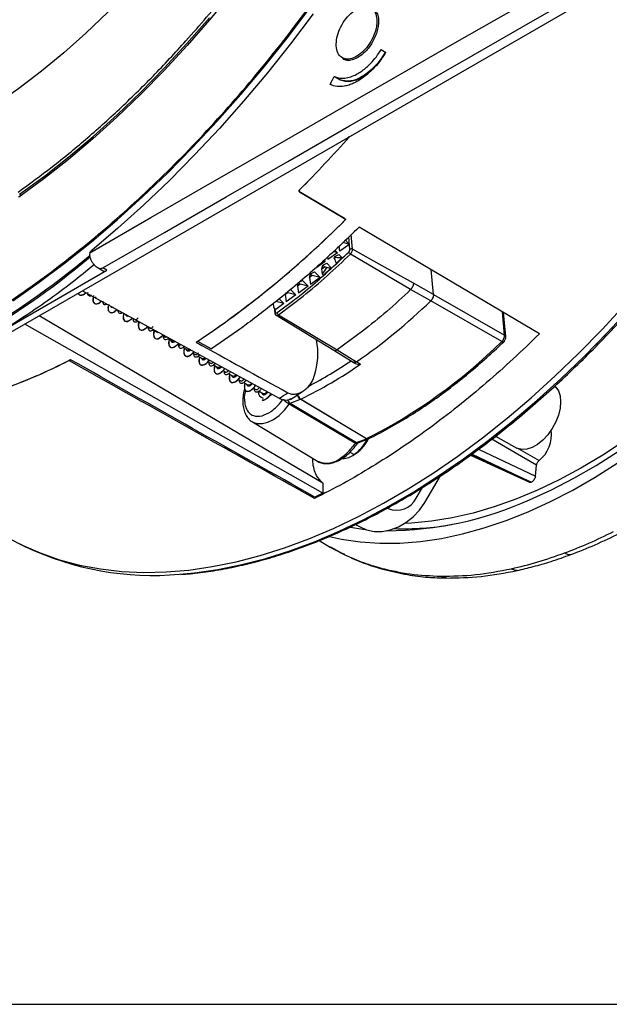
# Model space of a CAD drawing. Units: millimetres. Extents: x 69 to 1126, y 56 to 792.
# Drawn here: x 884 to 961, y 56 to 184 of the extents above; entities that cross this region are included whole.
import ezdxf

# ---------------------------------------------------------------- set-up
doc = ezdxf.new("R2010")
doc.units = ezdxf.units.MM
doc.layers.add('细实线层', color=7, linetype='Continuous')

msp = doc.modelspace()

# ---------------------------------------------------------------- linework, layer by layer
at = {"color": 7, "linetype": 'Continuous', "lineweight": 25}
for p, q in [((796.8, 93.77), (960.43, 188.23)), ((926.06, 179.25), (926.64, 178.91)), ((931.71, 179.88), (931.71, 179.95)), ((925.01, 176.8), (925.61, 176.45)), ((924.48, 175.8), (924.48, 175.73)), ((924.71, 175.66), (924.48, 175.8)), ((883.9, 161.4), (884.12, 161.26)), ((926.37, 158.24), (920.49, 161.72)), ((926.46, 158.11), (926.42, 158.21)), ((951.84, 143.18), (928.27, 157.12)), ((927.04, 154.2), (926.9, 155.82)), ((927.39, 154.22), (927.23, 156.13)), ((925.76, 153.98), (925.65, 154.63)), ((926.9, 154.8), (925.76, 153.98)), ((926.78, 154.93), (926.14, 155.1)), ((926.47, 155.41), (926.89, 154.98)), ((926.89, 154.98), (926.78, 154.93)), ((926.9, 154.8), (926.78, 154.93)), ((926.89, 154.98), (926.9, 154.8)), ((924.12, 153.19), (924.18, 152.86)), ((925.42, 153.74), (924.18, 152.86)), ((925.42, 153.74), (924.87, 153.9)), ((925.02, 153.01), (925.1, 153.27)), ((925.09, 154.1), (925.42, 153.74)), ((925.1, 153.27), (925.63, 153.53)), ((925.19, 153.17), (925.1, 153.27)), ((925.63, 153.53), (926.03, 153.1)), ((935, 148.94), (927.13, 153.59)), ((894.04, 151.85), (894.8, 151.41)), ((923.83, 152.61), (922.59, 151.73)), ((923.37, 151.67), (923.51, 152.14)), ((923.37, 151.67), (923.72, 151.92)), ((923.51, 152.14), (924.04, 152.39)), ((923.72, 151.92), (923.51, 152.14)), ((923.83, 152.61), (923.59, 152.68)), ((923.68, 152.77), (923.83, 152.61)), ((924.02, 151.84), (923.72, 151.92)), ((924.04, 152.39), (924.62, 151.78)), ((880.94, 143.17), (895.3, 151.46)), ((895.3, 151.46), (894.75, 151.78)), ((921.78, 150.54), (921.92, 151.01)), ((922.13, 150.79), (921.78, 150.54)), ((921.92, 151.01), (922.45, 151.26)), ((922.13, 150.79), (921.92, 151.01)), ((923.18, 150.5), (922.13, 150.79)), ((922.45, 151.26), (923.18, 150.5)), ((923.49, 150.94), (923.37, 151.67)), ((937.98, 148.3), (937.69, 151.55)), ((937.98, 148.3), (937.69, 151.55)), ((920.19, 149.41), (920.33, 149.87)), ((920.54, 149.66), (920.19, 149.41)), ((920.19, 149.41), (920.34, 148.48)), ((920.33, 149.87), (920.86, 150.13)), ((920.54, 149.66), (920.33, 149.87)), ((921.59, 149.37), (920.34, 148.48)), ((921.59, 149.37), (920.54, 149.66)), ((920.86, 150.13), (921.59, 149.37)), ((921.78, 150.54), (921.93, 149.61)), ((923.18, 150.5), (921.93, 149.61)), ((937.98, 148.3), (935.36, 149.79)), ((892.11, 148.79), (917.32, 135.01)), ((917.73, 145.64), (920.96, 148.09)), ((918.95, 148.53), (918.6, 148.28)), ((918.6, 148.28), (918.75, 147.35)), ((920, 148.24), (918.75, 147.35)), ((918.95, 148.53), (918.87, 148.61)), ((920, 148.24), (918.95, 148.53)), ((919.27, 149), (920, 148.24)), ((937.62, 147.45), (935, 148.94)), ((937.98, 148.3), (947.28, 143)), ((917.01, 147.15), (917.09, 146.63)), ((918.41, 147.11), (917.36, 147.4)), ((918.41, 147.11), (917.36, 146.36)), ((917.82, 147.72), (918.41, 147.11)), ((946.92, 142.15), (937.62, 147.45)), ((923.52, 123.63), (886.47, 145.53)), ((917.09, 146.63), (917.36, 146.36)), ((917.18, 146.55), (917.23, 145.9)), ((917.27, 146.46), (917.3, 146.02)), ((917.37, 145.62), (924.98, 141.01)), ((917.73, 145.64), (925.41, 141.08)), ((947.28, 143), (947.01, 146.04)), ((947.43, 142.8), (947.15, 145.95)), ((923.54, 122.35), (884.56, 144.43)), ((900.61, 144.07), (900.93, 143.89)), ((901.32, 143.66), (901.9, 143.32)), ((902.59, 142.93), (902.91, 142.74)), ((928.7, 143.49), (925.41, 141.08)), ((903.3, 142.52), (903.88, 142.18)), ((904.57, 141.79), (904.88, 141.6)), ((907.36, 142.09), (908.96, 141.21)), ((905.28, 141.38), (905.86, 141.04)), ((906.55, 140.64), (906.87, 140.46)), ((924.98, 141.01), (927.5, 139.45)), ((925.41, 141.08), (927.93, 139.51)), ((907.25, 140.24), (907.84, 139.89)), ((908.53, 139.5), (908.85, 139.32)), ((909.23, 139.09), (909.82, 138.75)), ((927.5, 139.45), (927.61, 139.38)), ((910.52, 138.35), (910.82, 138.17)), ((911.22, 137.95), (911.8, 137.61)), ((912.49, 137.21), (912.8, 137.03)), ((913.19, 136.8), (913.78, 136.47)), ((914.47, 136.07), (914.78, 135.89)), ((915.18, 135.66), (915.76, 135.32)), ((916.44, 134.93), (916.45, 134.92)), ((917.32, 135.01), (917.83, 134.73)), ((927.78, 128.84), (919.13, 133.97)), ((919.27, 134.08), (920.62, 134.6)), ((919.27, 134.08), (927.91, 128.95)), ((929.21, 129.45), (920.62, 134.6)), ((920.65, 134.61), (929.24, 129.46)), ((914.32, 131.66), (922.82, 126.51)), ((927.91, 128.95), (929.21, 129.45)), ((928.15, 128.92), (929.45, 129.42)), ((946.09, 129.77), (948.89, 128.22)), ((927.05, 127.69), (927.61, 127.38)), ((927.37, 127.22), (927.73, 127.43)), ((927.61, 127.38), (927.94, 127.56)), ((927.94, 127.56), (927.73, 127.43)), ((943.87, 128.09), (951.31, 124.57)), ((949.03, 128.19), (951.78, 126.6)), ((942.8, 127.29), (950.51, 123.76)), ((942.91, 127.37), (949.21, 124.48)), ((951.31, 124.57), (951.46, 126)), ((923.52, 123.63), (923.54, 122.35)), ((936.84, 121.12), (938.9, 124.6)), ((935.73, 121.68), (936.56, 123.09)), ((922.01, 122.09), (922.43, 121.64)), ((931.96, 120.39), (932.08, 120.33)), ((927.83, 118.25), (927.97, 118.16)), ((927.97, 118.16), (928.32, 117.96)), ((923.03, 116.13), (924.49, 115.29)), ((883.92, 115.7), (884.67, 115.33)), ((924.49, 115.29), (926.03, 114.47)), ((924.52, 115.34), (926.1, 114.43)), ((926.39, 114.3), (926.1, 114.43)), ((926.15, 114.41), (926.38, 114.28))]:
    msp.add_line(p, q, dxfattribs=at)
at = {"color": 7, "linetype": 'Continuous', "lineweight": 25, "flags": 128}
for points in [[(925.3, 230.01), (923.64, 226.17), (921.85, 222.36), (919.94, 218.59), (917.91, 214.87), (915.78, 211.21), (913.54, 207.61), (911.19, 204.1), (908.76, 200.68), (906.24, 197.35), (903.64, 194.13), (900.96, 191.02), (898.22, 188.04), (895.42, 185.18), (892.57, 182.47), (889.67, 179.9), (886.74, 177.48), (883.78, 175.23), (880.8, 173.13), (877.81, 171.21), (874.81, 169.46), (871.81, 167.9), (868.83, 166.52), (866.1, 165.41)], [(893.05, 153.76), (901.05, 158.36), (909.05, 162.96), (917.06, 167.56), (925.07, 172.16), (933.08, 176.76), (941.1, 181.35), (949.12, 185.94), (957.14, 190.53)], [(894.75, 151.78), (902.81, 156.42), (910.87, 161.06), (918.94, 165.7), (927.02, 170.33), (935.1, 174.96), (943.18, 179.59), (951.26, 184.22), (959.35, 188.85)], [(911.6, 187.7), (908.73, 184.21), (905.79, 180.84), (902.79, 177.59), (899.73, 174.46), (896.62, 171.48), (893.46, 168.63), (890.27, 165.94), (887.04, 163.4), (883.79, 161.02)], [(950.52, 121.45), (953.42, 122.78), (956.33, 124.29), (959.24, 125.97), (962.15, 127.82), (965.05, 129.84), (967.93, 132.02), (970.78, 134.36), (973.6, 136.85), (976.37, 139.48), (979.1, 142.24), (981.77, 145.14), (984.37, 148.15), (986.9, 151.28), (989.36, 154.51), (991.73, 157.83), (994.01, 161.24), (996.19, 164.73), (998.27, 168.29), (1000.24, 171.9), (1002.1, 175.57), (1003.84, 179.27), (1005.46, 183.01), (1006.95, 186.76)], [(883, 147.48), (886.45, 149.89), (889.87, 152.46), (893.27, 155.18), (896.64, 158.05), (899.97, 161.06), (903.26, 164.21), (906.5, 167.49), (909.69, 170.9), (912.81, 174.43), (915.87, 178.07), (918.86, 181.82), (921.76, 185.67)], [(883.9, 161.4), (887.13, 163.76), (890.34, 166.29), (893.51, 168.97), (896.65, 171.79), (899.74, 174.76), (902.79, 177.86), (905.77, 181.1), (908.69, 184.45)], [(922.27, 184.98), (919.31, 181.07), (916.28, 177.27), (913.17, 173.57), (910, 169.99), (906.76, 166.54), (903.47, 163.21), (900.13, 160.01), (896.74, 156.96), (893.32, 154.05)], [(931.17, 180.33), (931.47, 180.12), (931.71, 179.95)], [(924.48, 175.8), (924.77, 176.36), (925.01, 176.8)], [(920.49, 161.72), (926.37, 158.24), (926.54, 158.14)], [(935.36, 149.79), (930.9, 152.27), (927.39, 154.22)], [(882.63, 116.37), (884.12, 115.6), (886.57, 114.53), (889.11, 113.64), (891.74, 112.94), (894.45, 112.43), (897.24, 112.11), (900.11, 111.98), (903.04, 112.04), (906.03, 112.29), (909.08, 112.73), (912.18, 113.36), (915.32, 114.17), (918.5, 115.18), (921.7, 116.36), (924.93, 117.73), (928.17, 119.28), (931.43, 121.01), (934.68, 122.9), (937.93, 124.97), (941.18, 127.19), (944.4, 129.58), (947.6, 132.12), (950.77, 134.81), (953.9, 137.65), (956.99, 140.62), (960.03, 143.72), (963.01, 146.95)], [(904.8, 111.73), (906.77, 111.92), (909.82, 112.36), (912.92, 112.99), (916.06, 113.8), (919.23, 114.81), (922.43, 115.99), (925.66, 117.36), (928.9, 118.91), (932.15, 120.63), (935.41, 122.53), (938.66, 124.59), (941.9, 126.82), (945.12, 129.2), (948.32, 131.74), (951.49, 134.43), (954.62, 137.26), (957.7, 140.24), (960.74, 143.34), (963.72, 146.57)], [(947.16, 142.11), (947.14, 142.1), (947.1, 142.09), (947.04, 142.1), (946.98, 142.12), (946.92, 142.15)], [(916.86, 135.24), (916.57, 135), (916.37, 134.88)], [(953.82, 136.32), (953.96, 136.2), (954.31, 135.7), (954.52, 135.06), (954.6, 134.29), (954.52, 133.45), (954.31, 132.55), (953.96, 131.64), (953.49, 130.77), (952.92, 129.97), (952.28, 129.27), (951.59, 128.7), (950.89, 128.3), (950.2, 128.07), (949.56, 128.03), (948.99, 128.18), (948.89, 128.22)], [(914.33, 131.66), (914.38, 131.63), (914.96, 131.43), (915.62, 131.42), (916.33, 131.6), (917.06, 131.96), (917.8, 132.49), (918.5, 133.17), (919.13, 133.97)], [(962.95, 129.18), (960.11, 127.32), (957.25, 125.62), (954.4, 124.08), (951.56, 122.73), (948.73, 121.55), (945.93, 120.55), (943.15, 119.73), (940.42, 119.1), (937.73, 118.66), (935.1, 118.4), (934.18, 118.36)], [(951.46, 126), (948.68, 127.6), (945.6, 129.38)], [(949.21, 124.48), (945.81, 126.09), (942.99, 127.43)], [(924.41, 116.66), (925.95, 116.33), (928.42, 115.97), (930.97, 115.79), (933.59, 115.81), (936.27, 116.02), (939.01, 116.42), (941.79, 117.01), (944.61, 117.79), (947.47, 118.75), (950.36, 119.9), (953.26, 121.23), (956.18, 122.73), (959.1, 124.41), (962.01, 126.25)], [(950.77, 123.76), (949.24, 124.47), (949.23, 124.48), (949.22, 124.48), (949.22, 124.48), (949.21, 124.48), (949.21, 124.48), (949.21, 124.48), (949.21, 124.48), (949.21, 124.48), (949.21, 124.48), (949.21, 124.48), (949.21, 124.48), (949.21, 124.48)], [(928.32, 117.96), (929.23, 117.55), (930.23, 117.34), (931.27, 117.34), (932.34, 117.53), (933.39, 117.92), (934.39, 118.49), (935.32, 119.24), (936.14, 120.12), (936.84, 121.12)], [(927.15, 117.87), (928.75, 117.64), (929.09, 117.6)]]:
    msp.add_lwpolyline(points, dxfattribs=at)
at = {"color": 7, "linetype": 'Continuous', "lineweight": 25}
for centre, radius, start, end in [((923.88, 184.58), 9.11, 301.8303, 329.7978), ((926.78, 179.54), 3.31, 249.2823, 305.0521), ((928.83, 177.03), 0.24, 232.7464, 295.9584), ((811.74, 270.52), 153.65, 315.0529, 318.608), ((811.74, 270.53), 153.65, 315.053, 318.6079), ((836.79, 247.38), 126.56, 303.6741, 315.0589), ((836.37, 247.87), 127.21, 303.9596, 315.1386), ((822.92, 237.27), 109.33, 289.3175, 309.9383), ((823.84, 235.71), 107.72, 289.24, 310.0102), ((927.4, 154.07), 0.554, 203.3724, 240.063), ((927.24, 153.9), 0.356, 63.9834, 123.4948), ((867.25, 214.43), 84.95, 313.0798, 313.7848), ((895.01, 151.83), 0.471, 243.4538, 307.8567), ((869.49, 212), 81.65, 311.4565, 312.4731), ((883.25, 203.88), 78.36, 304.7707, 313.9355), ((883.25, 203.88), 78.36, 304.7707, 313.9355), ((917.37, 145.9), 0.137, 119.5404, 181.4284), ((917.95, 146), 0.415, 188.7044, 238.5913), ((947.16, 142.76), 0.267, 8.6849, 65.3484), ((912.98, 140.63), 9.89, 342.3345, 10.1545), ((897.45, 192.39), 70.5, 296.7979, 314.5547), ((861.31, 195.3), 62.74, 272.5528, 297.7675), ((861.49, 194.58), 62.01, 272.4155, 297.7094), ((894.04, 188.83), 60.39, 296.1448, 304.7387), ((893.3, 190), 60.72, 297.8859, 303.9488), ((915.91, 135.53), 0.81, 174.5764, 255.4503), ((860.95, 223.4), 105.35, 302.6781, 303.4004), ((912.87, 138.36), 6.61, 308.4426, 325.1528), ((920.48, 134.97), 0.395, 291.1262, 295.9705), ((913.79, 137.29), 5.2, 304.6488, 307.8866), ((949.08, 129.97), 4.32, 308.723, 7.9579), ((924.3, 131.91), 5.61, 306.2197, 332.9756), ((928.07, 129.18), 0.275, 235.492, 288.6231), ((925.04, 131.5), 4.88, 306.3537, 335.4441), ((929.06, 129.82), 0.395, 291.1259, 295.9625), ((929.36, 129.68), 0.275, 235.492, 288.6231), ((929.39, 129.68), 0.264, 234.4297, 291.952), ((929.27, 129.88), 0.5, 291.0277, 295.9427), ((924, 129.19), 2.93, 246.1845, 311.4214), ((926.17, 129.22), 2.34, 268.8612, 308.0743), ((931.69, 163.48), 46.05, 270.2666, 294.1334), ((933.2, 122.9), 2.8, 246.3892, 334.3568), ((934, 154.88), 37.2, 268.2443, 279.7959), ((901.3, 150.25), 38.67, 244.531, 275.1829)]:
    msp.add_arc(centre, radius, start, end, dxfattribs=at)
for centre, major_axis, ratio, start_param, end_param in [((912.64, 194.76), (30.44, 54.76), 0.568194, 4.204453, 4.208512), ((943.86, 177.42), (134.45, -8.03), 0.189517, 4.584458, 4.590742), ((975.94, 159.59), (-41.29, 76.87), 0.56225, 1.359538, 1.367389), ((843.86, 223.74), (77.04, -76.06), 0.418857, 0.091582, 0.113979), ((972.87, 161.3), (-41.29, 76.87), 0.562251, 1.406838, 1.408458), ((946.93, 175.71), (134.45, -8.03), 0.189517, 4.552513, 4.557032)]:
    msp.add_ellipse(centre, major_axis=major_axis, ratio=ratio, start_param=start_param, end_param=end_param, dxfattribs=at)
for points, knots in [([(847.31, 162.57), (846.84, 163.09), (845.45, 164.63), (843.55, 167.66), (841.59, 171.58), (840.02, 175.91), (838.82, 180.64), (838.02, 185.7), (837.64, 191), (837.65, 196.55), (838.07, 202.36), (838.9, 208.35), (840.12, 214.42), (841.72, 220.57), (843.72, 226.82), (846.08, 233.06), (848.77, 239.21), (851.78, 245.26), (855.12, 251.24), (858.75, 257.04), (862.6, 262.57), (866.68, 267.84), (870.99, 272.88), (875.51, 277.6), (880.14, 281.94), (884.91, 285.9), (889.8, 289.49), (893.12, 291.5), (894.78, 292.51)], [0, 0, 0, 0, 0.020127, 0.059748, 0.098251, 0.136754, 0.176375, 0.215997, 0.254499, 0.293002, 0.332624, 0.372245, 0.410748, 0.449251, 0.488872, 0.528493, 0.566996, 0.605499, 0.645121, 0.684742, 0.723245, 0.761748, 0.801369, 0.84099, 0.880153, 0.919316, 0.959658, 1, 1, 1, 1]), ([(794.59, 190.35), (794.59, 190.07), (794.59, 189.5), (794.6, 188.66), (794.62, 187.83), (794.64, 186.99), (794.67, 186.17), (794.71, 185.34), (794.75, 184.52), (794.8, 183.71), (794.85, 182.89), (795, 180.97), (795.32, 177.97), (795.93, 173.96), (796.72, 170.05), (797.71, 166.22), (798.9, 162.54), (800.76, 157.77), (803.58, 152.22), (807.76, 146.37), (812.7, 141.4), (818.34, 137.44), (824.6, 134.53), (831.37, 132.74), (838.53, 132.05), (845.96, 132.43), (853.53, 133.83), (861.12, 136.15), (868.63, 139.29), (876.04, 143.19), (883.45, 147.85), (890.95, 153.37), (898.55, 159.82), (906.12, 167.16), (913.55, 175.36), (920.71, 184.31), (927.48, 193.92), (933.73, 204.05), (939.37, 214.53), (944.31, 225.2), (948.49, 235.88), (951.32, 244.69), (953.18, 251.6), (954.36, 256.66), (955.36, 261.63), (956.15, 266.45), (956.76, 271.17), (957.1, 274.82), (957.28, 277.5), (957.37, 279.25), (957.44, 280.97), (957.48, 282.69), (957.48, 283.82), (957.49, 284.39)], [0, 0, 0, 0, 0.002866, 0.005732, 0.008596, 0.01146, 0.014324, 0.017189, 0.020053, 0.022918, 0.025783, 0.02865, 0.043455, 0.058262, 0.073507, 0.088754, 0.104387, 0.120021, 0.151926, 0.184335, 0.217089, 0.250018, 0.282947, 0.315701, 0.34811, 0.380015, 0.411272, 0.441756, 0.47136, 0.5, 0.52864, 0.558244, 0.588728, 0.619985, 0.651891, 0.6843, 0.717053, 0.749982, 0.782911, 0.815665, 0.848074, 0.879979, 0.895612, 0.911246, 0.926492, 0.941739, 0.956544, 0.971351, 0.977082, 0.982811, 0.988539, 0.994268, 1, 1, 1, 1]), ([(883.71, 161.69), (885.19, 162.77), (888.15, 164.92), (892.57, 168.55), (896.97, 172.51), (901.36, 176.81), (906.07, 181.86), (911.01, 187.69), (916.11, 194.4), (920.94, 201.46), (925.15, 208.34), (928.76, 214.9), (931.83, 221.05), (934.62, 227.25), (937.11, 233.47), (939.23, 239.48), (941.01, 245.29), (942.48, 250.85), (943.25, 254.5), (943.63, 256.31)], [0, 0, 0, 0, 0.053066, 0.106079, 0.160356, 0.215694, 0.271097, 0.342408, 0.413724, 0.486128, 0.558536, 0.616483, 0.674361, 0.731925, 0.788931, 0.846007, 0.897575, 0.949077, 1, 1, 1, 1]), ([(930.59, 184.02), (930.56, 184.35), (930.5, 185.01), (930.04, 185.66), (929.36, 185.97), (928.52, 185.89), (927.61, 185.42), (926.73, 184.63), (926, 183.59), (925.48, 182.43), (925.24, 181.28), (925.3, 180.26), (925.66, 179.5), (926.27, 179.07), (927.08, 179.03), (927.97, 179.38), (928.87, 180.09), (929.66, 181.06), (930.25, 182.19), (930.55, 183.22), (930.58, 183.8), (930.59, 184.02)], [0, 0, 0, 0, 0.05369, 0.107379, 0.161069, 0.214759, 0.268448, 0.322137, 0.375825, 0.429512, 0.4832, 0.536888, 0.590578, 0.644267, 0.697957, 0.751647, 0.805336, 0.859024, 0.912711, 0.966399, 1, 1, 1, 1]), ([(930, 185.75), (930, 185.75), (930.2, 185.68), (930.45, 185.36), (930.74, 184.77), (930.83, 184.07), (930.77, 183.32), (930.55, 182.38), (930.03, 181.22), (929.13, 179.99), (928.43, 179.5), (928.09, 179.26)], [0, 0, 0, 0, 0.000041, 0.119949, 0.215598, 0.333552, 0.420583, 0.506632, 0.674955, 0.839412, 1, 1, 1, 1]), ([(925.01, 176.8), (925.26, 176.71), (925.74, 176.53), (926.56, 176.57), (927.34, 176.79), (928.05, 177.13), (928.67, 177.53), (929.24, 177.98), (929.86, 178.58), (930.53, 179.35), (930.96, 180.01), (931.17, 180.33)], [0, 0, 0, 0, 0.1427, 0.273559, 0.392568, 0.499718, 0.585286, 0.669993, 0.753836, 0.877886, 1, 1, 1, 1]), ([(931.71, 179.88), (931.46, 179.5), (930.96, 178.73), (930.07, 177.72), (929.11, 176.85), (928.25, 176.26), (927.53, 175.89), (926.93, 175.66), (926.2, 175.48), (925.34, 175.42), (924.77, 175.62), (924.48, 175.73)], [0, 0, 0, 0, 0.122032, 0.24601, 0.371933, 0.499801, 0.570317, 0.645992, 0.726825, 0.85763, 1, 1, 1, 1]), ([(928.09, 179.26), (927.77, 179.12), (927.26, 178.88), (926.61, 178.88), (926.31, 179.01), (926.15, 179.08)], [0, 0, 0, 0, 0.44686, 0.71042, 1, 1, 1, 1]), ([(925.66, 176.45), (925.76, 176.4), (926.05, 176.24), (926.63, 176.16), (927.36, 176.19), (928.13, 176.4), (928.66, 176.67), (928.93, 176.81)], [0, 0, 0, 0, 0.104102, 0.320532, 0.539389, 0.7641, 1, 1, 1, 1]), ([(904.96, 111.72), (905.26, 111.73), (906.44, 111.8), (908.55, 112.08), (911.3, 112.54), (914.08, 113.17), (916.89, 113.94), (919.73, 114.86), (922.59, 115.93), (925.47, 117.13), (928.36, 118.48), (931.25, 119.97), (934.15, 121.6), (937.05, 123.36), (939.94, 125.25), (942.81, 127.27), (945.68, 129.41), (948.52, 131.68), (951.33, 134.06), (954.11, 136.55), (956.86, 139.14), (959.57, 141.84), (962.23, 144.64), (964.83, 147.52), (967.39, 150.49), (969.87, 153.53), (972.28, 156.62), (974.6, 159.74), (976.79, 162.84), (978.75, 165.74), (980.41, 168.31), (981.9, 170.69), (983.19, 172.81), (984.02, 174.24), (984.36, 174.83)], [0, 0, 0, 0, 0.01128, 0.045067, 0.078854, 0.11264, 0.146425, 0.180206, 0.213984, 0.247757, 0.281525, 0.315286, 0.34904, 0.382785, 0.416521, 0.450245, 0.483955, 0.51765, 0.551325, 0.584976, 0.618598, 0.652181, 0.685714, 0.719179, 0.752548, 0.785775, 0.818779, 0.851399, 0.883272, 0.91335, 0.938688, 0.959024, 0.98302, 1, 1, 1, 1]), ([(883.79, 161.02), (883.79, 161.07), (883.8, 161.1), (883.86, 161.14), (883.9, 161.13), (883.95, 161.11)], [0, 0, 0, 0, 0.5, 0.5, 1, 1, 1, 1]), ([(920.49, 161.98), (920.47, 161.96), (920.44, 161.92), (920.42, 161.85), (920.42, 161.79), (920.45, 161.75), (920.48, 161.72), (920.49, 161.72)], [0, 0, 0, 0, 0.21705, 0.4341, 0.651165, 0.868267, 1, 1, 1, 1]), ([(920.49, 161.72), (920.48, 161.72), (920.46, 161.74), (920.44, 161.77), (920.42, 161.8), (920.42, 161.84), (920.42, 161.87), (920.43, 161.91), (920.46, 161.95), (920.48, 161.97), (920.49, 161.98)], [0, 0, 0, 0, 0.12845, 0.251398, 0.37365, 0.500088, 0.623896, 0.749347, 0.875228, 1, 1, 1, 1]), ([(928.27, 157.12), (926.58, 155.48), (923.19, 152.2), (918.24, 148), (913.49, 144.3), (910.47, 142.24), (908.96, 141.21)], [0, 0, 0, 0, 0.270538, 0.541076, 0.770084, 1, 1, 1, 1]), ([(926.37, 158.24), (926.42, 158.21), (926.45, 158.17), (926.45, 158.07), (926.42, 158.02), (926.38, 157.98)], [0, 0, 0, 0, 0.5, 0.5, 1, 1, 1, 1]), ([(893.05, 153.76), (893.04, 153.63), (893.03, 153.39), (893.13, 153.01), (893.29, 152.65), (893.51, 152.32), (893.77, 152.03), (894.08, 151.81), (894.37, 151.71), (894.6, 151.71), (894.7, 151.76), (894.75, 151.78)], [0, 0, 0, 0, 0.124527, 0.249586, 0.374306, 0.499249, 0.62443, 0.749524, 0.874458, 0.936672, 1, 1, 1, 1]), ([(917.54, 145.93), (918.43, 146.59), (920.21, 147.89), (923.35, 150.48), (925.55, 152.57), (926.9, 153.85)], [0, 0, 0, 0, 0.280035, 0.560086, 1, 1, 1, 1]), ([(920.96, 148.09), (922, 148.95), (924.09, 150.66), (926.11, 152.61), (927.13, 153.59)], [0, 0, 0, 0, 0.500005, 1, 1, 1, 1]), ([(926.9, 153.85), (926.92, 153.87), (926.97, 153.93), (927.02, 154.03), (927.04, 154.12), (927.04, 154.17), (927.04, 154.2)], [0, 0, 0, 0, 0.279233, 0.556927, 0.774561, 1, 1, 1, 1]), ([(927.13, 153.59), (927.17, 153.63), (927.25, 153.72), (927.34, 153.89), (927.39, 154.07), (927.39, 154.17), (927.39, 154.22)], [0, 0, 0, 0, 0.250194, 0.501378, 0.752646, 1, 1, 1, 1]), ([(893.64, 152.19), (892.68, 151.4), (889.61, 148.89), (884.34, 145.21), (877.88, 141.15), (871.41, 137.74), (865.56, 135.11), (861.92, 133.9), (860.39, 133.4)], [0, 0, 0, 0, 0.087818, 0.280777, 0.473736, 0.666695, 0.859653, 1, 1, 1, 1]), ([(935.36, 149.79), (935.36, 149.72), (935.36, 149.58), (935.28, 149.35), (935.16, 149.12), (935.05, 149), (935, 148.94)], [0, 0, 0, 0, 0.249973, 0.500021, 0.749925, 1, 1, 1, 1]), ([(891.56, 148.47), (891.58, 148.41), (891.65, 148.28), (891.86, 148.21), (892.14, 148.26), (892.39, 148.38), (892.52, 148.52), (892.55, 148.55)], [0, 0, 0, 0, 0.163374, 0.420886, 0.679426, 0.936897, 1, 1, 1, 1]), ([(891.57, 148.48), (891.6, 148.41), (891.68, 148.26), (891.9, 148.18), (892.19, 148.25), (892.43, 148.38), (892.56, 148.51), (892.58, 148.53)], [0, 0, 0, 0, 0.204891, 0.455335, 0.705708, 0.956124, 1, 1, 1, 1]), ([(893.28, 148.15), (893.27, 148.15), (893.2, 148.1), (893.09, 148.09), (892.96, 148.11), (892.85, 148.23), (892.8, 148.38), (892.83, 148.54), (892.84, 148.56)], [0, 0, 0, 0, 0.021642, 0.231907, 0.429874, 0.616429, 0.956316, 1, 1, 1, 1]), ([(893.54, 148.15), (893.51, 148.04), (893.44, 147.78), (893.47, 147.45), (893.58, 147.19), (893.78, 147.06), (894.07, 147.09), (894.34, 147.22), (894.51, 147.39), (894.57, 147.45)], [0, 0, 0, 0, 0.11571, 0.275745, 0.435917, 0.59516, 0.754568, 0.914824, 1, 1, 1, 1]), ([(893.57, 148.13), (893.54, 148.01), (893.47, 147.74), (893.5, 147.4), (893.62, 147.16), (893.84, 147.04), (894.12, 147.09), (894.39, 147.22), (894.55, 147.38), (894.6, 147.43)], [0, 0, 0, 0, 0.131125, 0.290536, 0.449975, 0.609359, 0.768804, 0.928196, 1, 1, 1, 1]), ([(937.98, 148.3), (937.98, 148.22), (937.97, 148.07), (937.89, 147.82), (937.76, 147.61), (937.66, 147.5), (937.62, 147.45)], [0, 0, 0, 0, 0.279751, 0.559416, 0.779722, 1, 1, 1, 1]), ([(937.98, 148.3), (937.98, 148.24), (937.98, 148.14), (937.94, 147.98), (937.88, 147.81), (937.77, 147.62), (937.67, 147.5), (937.62, 147.45)], [0, 0, 0, 0, 0.206391, 0.365632, 0.522917, 0.774301, 1, 1, 1, 1]), ([(893.89, 147.82), (893.86, 147.85), (893.83, 147.89), (893.84, 147.97), (893.84, 147.98)], [0, 0, 0, 0, 0.858931, 1, 1, 1, 1]), ([(895.31, 147.04), (895.23, 147), (895.07, 146.92), (894.9, 146.98), (894.81, 147.14), (894.78, 147.3), (894.81, 147.41), (894.81, 147.42)], [0, 0, 0, 0, 0.261345, 0.515174, 0.739235, 0.98082, 1, 1, 1, 1]), ([(895.53, 147), (895.5, 146.92), (895.43, 146.68), (895.44, 146.37), (895.49, 146.14), (895.57, 146.09), (895.58, 146.08)], [0, 0, 0, 0, 0.198161, 0.562407, 0.92839, 1, 1, 1, 1]), ([(895.56, 146.99), (895.53, 146.89), (895.45, 146.64), (895.47, 146.31), (895.57, 146.04), (895.78, 145.91), (896.05, 145.92), (896.36, 146.07), (896.56, 146.26), (896.65, 146.36)], [0, 0, 0, 0, 0.099999, 0.254095, 0.408227, 0.562351, 0.716455, 0.870589, 1, 1, 1, 1]), ([(896.1, 146.61), (896.08, 146.6), (896.05, 146.59), (895.99, 146.59), (895.9, 146.61), (895.82, 146.69), (895.82, 146.8), (895.82, 146.83)], [0, 0, 0, 0, 0.079973, 0.204124, 0.450795, 0.820716, 1, 1, 1, 1]), ([(895.75, 145.96), (895.83, 145.95), (895.99, 145.92), (896.31, 146.07), (896.52, 146.27), (896.62, 146.37)], [0, 0, 0, 0, 0.326478, 0.671278, 1, 1, 1, 1]), ([(897.36, 145.95), (897.29, 145.9), (897.15, 145.8), (896.97, 145.8), (896.83, 145.9), (896.77, 146.06), (896.79, 146.21), (896.8, 146.27)], [0, 0, 0, 0, 0.196002, 0.422021, 0.648227, 0.873162, 1, 1, 1, 1]), ([(897.51, 145.86), (897.49, 145.8), (897.42, 145.59), (897.41, 145.28), (897.48, 144.98), (897.66, 144.81), (897.92, 144.78), (898.23, 144.9), (898.47, 145.06), (898.59, 145.21), (898.6, 145.23)], [0, 0, 0, 0, 0.055523, 0.210004, 0.363585, 0.517586, 0.672283, 0.826429, 0.979952, 1, 1, 1, 1]), ([(897.54, 145.84), (897.51, 145.77), (897.44, 145.54), (897.44, 145.23), (897.53, 144.94), (897.72, 144.78), (897.98, 144.76), (898.3, 144.91), (898.53, 145.07), (898.63, 145.21), (898.64, 145.21)], [0, 0, 0, 0, 0.0742, 0.228054, 0.381844, 0.535696, 0.689509, 0.843342, 0.997161, 1, 1, 1, 1]), ([(898.14, 145.49), (898.13, 145.49), (898.03, 145.42), (897.92, 145.44), (897.81, 145.53), (897.8, 145.63), (897.8, 145.69)], [0, 0, 0, 0, 0.061742, 0.481913, 0.708844, 1, 1, 1, 1]), ([(917.23, 145.9), (917.24, 145.87), (917.25, 145.8), (917.29, 145.72), (917.34, 145.64), (917.39, 145.61), (917.41, 145.59)], [0, 0, 0, 0, 0.246872, 0.494705, 0.745698, 1, 1, 1, 1]), ([(917.3, 146.02), (917.31, 145.99), (917.32, 145.92), (917.39, 145.89), (917.46, 145.89), (917.52, 145.92), (917.54, 145.93)], [0, 0, 0, 0, 0.279927, 0.557967, 0.779481, 1, 1, 1, 1]), ([(917.42, 145.6), (917.43, 145.59), (917.47, 145.55), (917.58, 145.56), (917.68, 145.62), (917.73, 145.64)], [0, 0, 0, 0, 0.131421, 0.567069, 1, 1, 1, 1]), ([(899.33, 144.81), (899.31, 144.78), (899.21, 144.7), (899.04, 144.65), (898.86, 144.69), (898.76, 144.85), (898.77, 145.05), (898.78, 145.13)], [0, 0, 0, 0, 0.072759, 0.301088, 0.528562, 0.818332, 1, 1, 1, 1]), ([(898.95, 145.03), (898.95, 145.03), (898.97, 144.98), (899.13, 145.01), (899.29, 145.16), (899.37, 145.24)], [0, 0, 0, 0, 0.000023, 0.500012, 1, 1, 1, 1]), ([(899.48, 144.72), (899.47, 144.69), (899.4, 144.5), (899.39, 144.21), (899.44, 143.88), (899.6, 143.68), (899.85, 143.63), (900.15, 143.73), (900.41, 143.89), (900.55, 144.05), (900.58, 144.09)], [0, 0, 0, 0, 0.029716, 0.184007, 0.338542, 0.492209, 0.645887, 0.800428, 0.954708, 1, 1, 1, 1]), ([(899.51, 144.7), (899.5, 144.65), (899.43, 144.45), (899.41, 144.14), (899.48, 143.83), (899.66, 143.65), (899.91, 143.61), (900.22, 143.73), (900.47, 143.9), (900.59, 144.05), (900.61, 144.07)], [0, 0, 0, 0, 0.049597, 0.203602, 0.357639, 0.511619, 0.665661, 0.819651, 0.973688, 1, 1, 1, 1]), ([(901.39, 143.72), (901.38, 143.71), (901.29, 143.61), (901.13, 143.54), (900.99, 143.51), (900.88, 143.54), (900.8, 143.61), (900.74, 143.77), (900.75, 143.93), (900.76, 143.99)], [0, 0, 0, 0, 0.024582, 0.235025, 0.446153, 0.471305, 0.657276, 0.869267, 1, 1, 1, 1]), ([(900.93, 143.89), (900.93, 143.89), (900.95, 143.83), (901.11, 143.87), (901.27, 144.02), (901.35, 144.1)], [0, 0, 0, 0, 0.000128, 0.500319, 1, 1, 1, 1]), ([(901.46, 143.58), (901.46, 143.57), (901.39, 143.41), (901.37, 143.13), (901.4, 142.79), (901.55, 142.57), (901.78, 142.48), (902.07, 142.55), (902.37, 142.74), (902.56, 142.95), (902.64, 143.03)], [0, 0, 0, 0, 0.004778, 0.152298, 0.300431, 0.449081, 0.597051, 0.744637, 0.89309, 1, 1, 1, 1]), ([(901.49, 143.56), (901.48, 143.53), (901.41, 143.35), (901.4, 143.06), (901.44, 142.74), (901.55, 142.63), (901.6, 142.58)], [0, 0, 0, 0, 0.054819, 0.383695, 0.712609, 1, 1, 1, 1]), ([(901.8, 142.51), (901.82, 142.5), (901.91, 142.47), (902.15, 142.57), (902.44, 142.74), (902.61, 142.95), (902.67, 143.02)], [0, 0, 0, 0, 0.088502, 0.442256, 0.795922, 1, 1, 1, 1]), ([(903.41, 142.61), (903.35, 142.56), (903.21, 142.43), (903.01, 142.36), (902.84, 142.4), (902.73, 142.55), (902.7, 142.72), (902.73, 142.84), (902.73, 142.85)], [0, 0, 0, 0, 0.155696, 0.357046, 0.560195, 0.763202, 0.995458, 1, 1, 1, 1]), ([(951.84, 143.18), (950.7, 142.07), (948.41, 139.85), (944.84, 136.68), (941.18, 133.64), (937.44, 130.79), (933.7, 128.16), (929.96, 125.76), (926.2, 123.56), (923.69, 122.28), (922.43, 121.64)], [0, 0, 0, 0, 0.121303, 0.242916, 0.370205, 0.497853, 0.622703, 0.747553, 0.873777, 1, 1, 1, 1]), ([(946.92, 142.15), (946.97, 142.21), (947.08, 142.33), (947.2, 142.56), (947.27, 142.79), (947.27, 142.93), (947.28, 143)], [0, 0, 0, 0, 0.248471, 0.498667, 0.749337, 1, 1, 1, 1]), ([(902.91, 142.75), (902.96, 142.72), (903.02, 142.69), (903.1, 142.77), (903.11, 142.78)], [0, 0, 0, 0, 0.906967, 1, 1, 1, 1]), ([(903.44, 142.43), (903.41, 142.31), (903.34, 142.03), (903.37, 141.7), (903.5, 141.46), (903.72, 141.35), (904, 141.38), (904.32, 141.58), (904.55, 141.77), (904.66, 141.92), (904.66, 141.93)], [0, 0, 0, 0, 0.121557, 0.266893, 0.412499, 0.558829, 0.704729, 0.849949, 0.995909, 1, 1, 1, 1]), ([(903.47, 142.42), (903.46, 142.42), (903.4, 142.26), (903.38, 141.98), (903.41, 141.64), (903.55, 141.41), (903.78, 141.33), (904.08, 141.39), (904.39, 141.58), (904.59, 141.81), (904.69, 141.91)], [0, 0, 0, 0, 0.002072, 0.147541, 0.292888, 0.438279, 0.583866, 0.729374, 0.874427, 1, 1, 1, 1]), ([(904.23, 142.16), (904.18, 142.12), (904.05, 142.03), (903.89, 142), (903.81, 142.05), (903.78, 142.09), (903.78, 142.09), (903.78, 142.09), (903.77, 142.11), (903.75, 142.15), (903.72, 142.2), (903.73, 142.26), (903.73, 142.27)], [0, 0, 0, 0, 0.207205, 0.477833, 0.734419, 0.735094, 0.736245, 0.739974, 0.753133, 0.802209, 0.990487, 1, 1, 1, 1]), ([(904.11, 142.23), (904.09, 142.22), (904, 142.13), (903.94, 142.16), (903.88, 142.18)], [0, 0, 0, 0, 0.161682, 1, 1, 1, 1]), ([(905.43, 141.51), (905.39, 141.47), (905.28, 141.35), (905.1, 141.25), (904.9, 141.22), (904.77, 141.3), (904.71, 141.45), (904.69, 141.58), (904.71, 141.67), (904.72, 141.7)], [0, 0, 0, 0, 0.08053, 0.277896, 0.476049, 0.673414, 0.822464, 0.957597, 1, 1, 1, 1]), ([(907.36, 142.09), (907.34, 142.1), (907.32, 142.12), (907.3, 142.17), (907.31, 142.22), (907.35, 142.29), (907.41, 142.34), (907.44, 142.36)], [0, 0, 0, 0, 0.134342, 0.268011, 0.460043, 0.735306, 1, 1, 1, 1]), ([(929.49, 129.43), (929.92, 129.64), (931.16, 130.26), (933.21, 131.4), (935.65, 132.89), (938.08, 134.53), (940.49, 136.32), (942.88, 138.24), (945.1, 140.17), (946.52, 141.51), (947.16, 142.12)], [0, 0, 0, 0, 0.071612, 0.207587, 0.343568, 0.479541, 0.615505, 0.751455, 0.887391, 1, 1, 1, 1]), ([(947.16, 142.11), (947.18, 142.13), (947.22, 142.17), (947.29, 142.27), (947.37, 142.42), (947.43, 142.62), (947.43, 142.74), (947.43, 142.8)], [0, 0, 0, 0, 0.119475, 0.238264, 0.485364, 0.739715, 1, 1, 1, 1]), ([(905.43, 141.29), (905.4, 141.19), (905.33, 140.94), (905.34, 140.62), (905.44, 140.34), (905.65, 140.21), (905.93, 140.23), (906.24, 140.39), (906.51, 140.6), (906.64, 140.79), (906.67, 140.83)], [0, 0, 0, 0, 0.092689, 0.237102, 0.380745, 0.52426, 0.668609, 0.812819, 0.956201, 1, 1, 1, 1]), ([(905.45, 141.27), (905.42, 141.15), (905.35, 140.88), (905.38, 140.54), (905.5, 140.3), (905.72, 140.19), (906.01, 140.22), (906.33, 140.42), (906.57, 140.63), (906.69, 140.79), (906.7, 140.81)], [0, 0, 0, 0, 0.119692, 0.263164, 0.40658, 0.550055, 0.693483, 0.836951, 0.980378, 1, 1, 1, 1]), ([(906.25, 141.06), (906.25, 141.05), (906.2, 141.01), (906.11, 140.94), (906.01, 140.89), (905.9, 140.86), (905.78, 140.89), (905.73, 141.01), (905.71, 141.09), (905.71, 141.12), (905.71, 141.12)], [0, 0, 0, 0, 0.016412, 0.171672, 0.333229, 0.416484, 0.65951, 0.903404, 0.991201, 1, 1, 1, 1]), ([(906.13, 141.12), (906.1, 141.1), (905.99, 140.99), (905.92, 141.02), (905.86, 141.04)], [0, 0, 0, 0, 0.273433, 1, 1, 1, 1]), ([(907.44, 140.41), (907.36, 140.33), (907.2, 140.16), (906.98, 140.08), (906.86, 140.09), (906.8, 140.13), (906.76, 140.17), (906.7, 140.28), (906.67, 140.41), (906.69, 140.54), (906.7, 140.56)], [0, 0, 0, 0, 0.195343, 0.386402, 0.579279, 0.586373, 0.636747, 0.772032, 0.965266, 1, 1, 1, 1]), ([(906.87, 140.46), (906.89, 140.45), (906.94, 140.43), (907.08, 140.47), (907.2, 140.59), (907.29, 140.67)], [0, 0, 0, 0, 0.259842, 0.507485, 1, 1, 1, 1]), ([(924.98, 141.02), (924.99, 141.01), (925.05, 140.96), (925.2, 140.96), (925.34, 141.04), (925.41, 141.08)], [0, 0, 0, 0, 0.119807, 0.559732, 1, 1, 1, 1]), ([(922.43, 121.64), (917.95, 124.16), (907.3, 130.13), (896.6, 136.14), (890.38, 139.64), (890.32, 139.67)], [0, 0, 0, 0, 0.418484, 0.994565, 1, 1, 1, 1]), ([(907.41, 140.15), (907.38, 140.07), (907.31, 139.85), (907.32, 139.54), (907.37, 139.3), (907.45, 139.24), (907.46, 139.22)], [0, 0, 0, 0, 0.171239, 0.537025, 0.904299, 1, 1, 1, 1]), ([(907.43, 140.13), (907.41, 140.03), (907.33, 139.78), (907.35, 139.45), (907.45, 139.19), (907.66, 139.05), (907.94, 139.06), (908.25, 139.23), (908.53, 139.46), (908.67, 139.66), (908.71, 139.72)], [0, 0, 0, 0, 0.093595, 0.235303, 0.377015, 0.518697, 0.660417, 0.802099, 0.943827, 1, 1, 1, 1]), ([(907.63, 139.1), (907.7, 139.09), (907.86, 139.06), (908.17, 139.21), (908.46, 139.43), (908.62, 139.65), (908.68, 139.73)], [0, 0, 0, 0, 0.252023, 0.541956, 0.832214, 1, 1, 1, 1]), ([(908.26, 139.96), (908.21, 139.91), (908.11, 139.8), (907.96, 139.73), (907.83, 139.73), (907.72, 139.8), (907.71, 139.92), (907.7, 139.97)], [0, 0, 0, 0, 0.170349, 0.35229, 0.575079, 0.795643, 1, 1, 1, 1]), ([(908.16, 140.02), (908.12, 139.98), (908.08, 139.93), (907.96, 139.88), (907.9, 139.88), (907.84, 139.89), (907.84, 139.89), (907.84, 139.89)], [0, 0, 0, 0, 0.28914, 0.364994, 0.963346, 0.999042, 1, 1, 1, 1]), ([(909.46, 139.31), (909.41, 139.24), (909.27, 139.09), (909.06, 138.96), (908.87, 138.93), (908.73, 139.02), (908.65, 139.19), (908.67, 139.35), (908.68, 139.41)], [0, 0, 0, 0, 0.125812, 0.311825, 0.496275, 0.682891, 0.869082, 1, 1, 1, 1]), ([(908.85, 139.32), (908.9, 139.3), (909.01, 139.28), (909.18, 139.44), (909.26, 139.52)], [0, 0, 0, 0, 0.497397, 1, 1, 1, 1]), ([(909.39, 139), (909.37, 138.96), (909.3, 138.75), (909.29, 138.46), (909.33, 138.2), (909.4, 138.13), (909.42, 138.11)], [0, 0, 0, 0, 0.113732, 0.499517, 0.885653, 1, 1, 1, 1]), ([(909.42, 138.99), (909.39, 138.91), (909.32, 138.68), (909.32, 138.36), (909.41, 138.08), (909.6, 137.92), (909.87, 137.91), (910.18, 138.05), (910.48, 138.29), (910.65, 138.52), (910.72, 138.61)], [0, 0, 0, 0, 0.068994, 0.208651, 0.348358, 0.488038, 0.627724, 0.767413, 0.907091, 1, 1, 1, 1]), ([(927.93, 139.51), (927.86, 139.47), (927.7, 139.39), (927.55, 139.4), (927.51, 139.45), (927.5, 139.45)], [0, 0, 0, 0, 0.489186, 0.978079, 1, 1, 1, 1]), ([(927.51, 139.46), (927.54, 139.44), (927.6, 139.39), (927.75, 139.41), (927.87, 139.48), (927.93, 139.51)], [0, 0, 0, 0, 0.235958, 0.616877, 1, 1, 1, 1]), ([(927.61, 139.38), (927.66, 139.35), (927.81, 139.27), (928.1, 139.2), (928.33, 139.2), (928.45, 139.2)], [0, 0, 0, 0, 0.202908, 0.597346, 1, 1, 1, 1]), ([(927.93, 139.51), (928.04, 139.44), (928.21, 139.34), (928.39, 139.24), (928.45, 139.2)], [0, 0, 0, 0, 0.637472, 1, 1, 1, 1]), ([(909.57, 137.98), (909.64, 137.96), (909.79, 137.91), (910.09, 138.02), (910.41, 138.26), (910.61, 138.51), (910.7, 138.63)], [0, 0, 0, 0, 0.234711, 0.500398, 0.767298, 1, 1, 1, 1]), ([(910.29, 138.85), (910.27, 138.83), (910.17, 138.71), (910.01, 138.61), (909.84, 138.57), (909.74, 138.62), (909.69, 138.72), (909.67, 138.78), (909.67, 138.83), (909.67, 138.84)], [0, 0, 0, 0, 0.070685, 0.312804, 0.512086, 0.754222, 0.85952, 0.97728, 1, 1, 1, 1]), ([(910.18, 138.91), (910.12, 138.85), (909.98, 138.71), (909.88, 138.74), (909.82, 138.75)], [0, 0, 0, 0, 0.428484, 1, 1, 1, 1]), ([(911.5, 138.24), (911.47, 138.2), (911.36, 138.04), (911.16, 137.89), (910.95, 137.79), (910.77, 137.82), (910.69, 137.91), (910.66, 138.01), (910.63, 138.08), (910.66, 138.2), (910.67, 138.26)], [0, 0, 0, 0, 0.076889, 0.254858, 0.433639, 0.613304, 0.79239, 0.802585, 0.892332, 1, 1, 1, 1]), ([(910.82, 138.17), (910.88, 138.16), (910.99, 138.14), (911.16, 138.3), (911.24, 138.38)], [0, 0, 0, 0, 0.499965, 1, 1, 1, 1]), ([(911.36, 137.86), (911.36, 137.84), (911.29, 137.67), (911.27, 137.38), (911.31, 137.04), (911.47, 136.84), (911.71, 136.78), (912.01, 136.85), (912.34, 137.08), (912.58, 137.32), (912.69, 137.5), (912.71, 137.53)], [0, 0, 0, 0, 0.016428, 0.154377, 0.291642, 0.428656, 0.566478, 0.704268, 0.84125, 0.978565, 1, 1, 1, 1]), ([(911.39, 137.84), (911.38, 137.79), (911.3, 137.58), (911.29, 137.28), (911.36, 136.97), (911.54, 136.79), (911.8, 136.76), (912.11, 136.87), (912.43, 137.12), (912.64, 137.38), (912.73, 137.5)], [0, 0, 0, 0, 0.045898, 0.183759, 0.321563, 0.459425, 0.597243, 0.735096, 0.872915, 1, 1, 1, 1]), ([(912.3, 137.75), (912.3, 137.74), (912.23, 137.64), (912.08, 137.53), (911.89, 137.43), (911.74, 137.46), (911.66, 137.55), (911.66, 137.65), (911.66, 137.69)], [0, 0, 0, 0, 0.027822, 0.2217, 0.469943, 0.691951, 0.890501, 1, 1, 1, 1]), ([(912.21, 137.8), (912.13, 137.73), (911.97, 137.57), (911.86, 137.6), (911.8, 137.61)], [0, 0, 0, 0, 0.482212, 1, 1, 1, 1]), ([(913.48, 137.09), (913.41, 137), (913.25, 136.82), (913.1, 136.73), (913, 136.69), (912.94, 136.67), (912.82, 136.65), (912.69, 136.72), (912.62, 136.89), (912.63, 137.06), (912.64, 137.13)], [0, 0, 0, 0, 0.167057, 0.351198, 0.356101, 0.397865, 0.516302, 0.692799, 0.869832, 1, 1, 1, 1]), ([(912.8, 137.03), (912.8, 137.03), (912.83, 136.97), (912.99, 137.01), (913.15, 137.16), (913.23, 137.24)], [0, 0, 0, 0, 0.000115, 0.500057, 1, 1, 1, 1]), ([(913.34, 136.72), (913.3, 136.58), (913.24, 136.29), (913.28, 135.96), (913.41, 135.72), (913.64, 135.63), (913.93, 135.69), (914.26, 135.89), (914.53, 136.14), (914.67, 136.36), (914.72, 136.43)], [0, 0, 0, 0, 0.129007, 0.264941, 0.400401, 0.535301, 0.670936, 0.80682, 0.941952, 1, 1, 1, 1]), ([(913.37, 136.7), (913.36, 136.68), (913.29, 136.49), (913.28, 136.2), (913.32, 135.88), (913.43, 135.77), (913.48, 135.72)], [0, 0, 0, 0, 0.058168, 0.387088, 0.716034, 1, 1, 1, 1]), ([(914.32, 136.65), (914.25, 136.58), (914.12, 136.42), (913.93, 136.3), (913.8, 136.29), (913.73, 136.33), (913.7, 136.35), (913.68, 136.37), (913.68, 136.39), (913.67, 136.39), (913.67, 136.4), (913.66, 136.42), (913.64, 136.46), (913.64, 136.51), (913.63, 136.55)], [0, 0, 0, 0, 0.191085, 0.399586, 0.608941, 0.698135, 0.754351, 0.786458, 0.803518, 0.8123, 0.813684, 0.838743, 0.88873, 1, 1, 1, 1]), ([(914.22, 136.7), (914.21, 136.69), (914.16, 136.61), (914.06, 136.54), (913.92, 136.45), (913.81, 136.42), (913.78, 136.47), (913.78, 136.47)], [0, 0, 0, 0, 0.036145, 0.3172, 0.571659, 0.999223, 1, 1, 1, 1]), ([(918.95, 135.45), (919.1, 135.37), (919.27, 135.31), (919.62, 135.27), (919.81, 135.27), (920.17, 135.34), (920.36, 135.39), (920.71, 135.54), (920.87, 135.63), (921.2, 135.85), (921.35, 135.97), (921.63, 136.24), (921.76, 136.39), (922, 136.71), (922.1, 136.88), (922.28, 137.24), (922.35, 137.43), (922.41, 137.63)], [0, 0, 0, 0, 0.125, 0.125, 0.25, 0.25, 0.375, 0.375, 0.5, 0.5, 0.625, 0.625, 0.75, 0.75, 0.875, 0.875, 1, 1, 1, 1]), ([(913.3, 135.96), (913.29, 135.94), (913.18, 135.61), (913.09, 134.97), (913.04, 134.09), (913.16, 133.31), (913.4, 132.63), (913.79, 132.08), (914.11, 131.75), (914.33, 131.66), (914.33, 131.66)], [0, 0, 0, 0, 0.014329, 0.18494, 0.357207, 0.531238, 0.687024, 0.836125, 0.995997, 1, 1, 1, 1]), ([(913.43, 135.74), (913.41, 135.68), (913.22, 135.11), (913.26, 134.28), (913.47, 133.38), (913.87, 132.79), (914.54, 132.37), (915.54, 132.33), (916.35, 132.79), (916.75, 133.01)], [0, 0, 0, 0, 0.024599, 0.213783, 0.339781, 0.468569, 0.605009, 0.809518, 1, 1, 1, 1]), ([(913.66, 135.66), (913.69, 135.65), (913.79, 135.61), (914.04, 135.7), (914.36, 135.94), (914.61, 136.19), (914.72, 136.37), (914.74, 136.4)], [0, 0, 0, 0, 0.092003, 0.378003, 0.664098, 0.950077, 1, 1, 1, 1]), ([(915.49, 135.99), (915.45, 135.94), (915.38, 135.84), (915.26, 135.72), (915.08, 135.58), (914.89, 135.5), (914.73, 135.54), (914.63, 135.67), (914.58, 135.83), (914.61, 135.96), (914.62, 135.98)], [0, 0, 0, 0, 0.087052, 0.151954, 0.261373, 0.483448, 0.606451, 0.780161, 0.953884, 1, 1, 1, 1]), ([(914.78, 135.89), (914.84, 135.88), (914.95, 135.85), (915.12, 136.01), (915.2, 136.1)], [0, 0, 0, 0, 0.499917, 1, 1, 1, 1]), ([(916.33, 135.55), (916.28, 135.49), (916.16, 135.32), (916.01, 135.22), (915.91, 135.18), (915.86, 135.16), (915.78, 135.15), (915.68, 135.2), (915.61, 135.29), (915.62, 135.39), (915.62, 135.41)], [0, 0, 0, 0, 0.142652, 0.370489, 0.435335, 0.473377, 0.541408, 0.751749, 0.952989, 1, 1, 1, 1]), ([(915.61, 134.52), (915.69, 134.52), (915.86, 134.51), (916.18, 134.7), (916.48, 134.97), (916.66, 135.23), (916.73, 135.33)], [0, 0, 0, 0, 0.252125, 0.528315, 0.805527, 1, 1, 1, 1]), ([(915.61, 134.52), (915.63, 134.51), (915.73, 134.47), (915.96, 134.54), (916.29, 134.75), (916.55, 135), (916.68, 135.2), (916.71, 135.25)], [0, 0, 0, 0, 0.081579, 0.35793, 0.634248, 0.910635, 1, 1, 1, 1]), ([(916.23, 135.6), (916.21, 135.58), (916.12, 135.43), (915.93, 135.3), (915.82, 135.32), (915.76, 135.32)], [0, 0, 0, 0, 0.090762, 0.54542, 1, 1, 1, 1]), ([(919.28, 134.59), (919.83, 134.94), (920.41, 135.32), (921, 135.72), (921.04, 135.74)], [0, 0, 0, 0, 0.932005, 1, 1, 1, 1]), ([(920.62, 134.6), (920.57, 134.64), (920.45, 134.72), (920.32, 134.9), (920.24, 135.07), (920.22, 135.16), (920.21, 135.2)], [0, 0, 0, 0, 0.295167, 0.64059, 0.83304, 1, 1, 1, 1]), ([(920.22, 135.21), (920.24, 135.16), (920.26, 135.08), (920.35, 134.91), (920.48, 134.74), (920.6, 134.65), (920.65, 134.61)], [0, 0, 0, 0, 0.16909, 0.360772, 0.705175, 1, 1, 1, 1]), ([(919.34, 134.66), (919.2, 134.58), (918.88, 134.41), (918.33, 134.49), (917.96, 134.66), (917.83, 134.73)], [0, 0, 0, 0, 0.342708, 0.767054, 1, 1, 1, 1]), ([(919.13, 133.97), (919.06, 134.01), (918.91, 134.1), (918.67, 134.27), (918.45, 134.45), (918.35, 134.54), (918.3, 134.58)], [0, 0, 0, 0, 0.25, 0.5, 0.75, 1, 1, 1, 1]), ([(918.93, 134.49), (918.97, 134.4), (919.07, 134.23), (919.2, 134.13), (919.27, 134.08)], [0, 0, 0, 0, 0.497557, 1, 1, 1, 1]), ([(919.13, 133.97), (919.14, 133.98), (919.16, 134.01), (919.2, 134.04), (919.23, 134.07), (919.26, 134.08), (919.27, 134.08)], [0, 0, 0, 0, 0.250086, 0.5, 0.749913, 1, 1, 1, 1]), ([(922.7, 126.59), (922.71, 126.59), (922.88, 126.43), (923.3, 126.28), (923.93, 126.16), (924.62, 126.23), (925.33, 126.46), (926.07, 126.85), (926.78, 127.4), (927.47, 128.07), (927.86, 128.6), (928.06, 128.87)], [0, 0, 0, 0, 0.006137, 0.125859, 0.244085, 0.363971, 0.4878, 0.614914, 0.743402, 0.871805, 1, 1, 1, 1]), ([(925.94, 126.99), (926.22, 127.2), (926.87, 127.7), (927.45, 128.42), (927.78, 128.84)], [0, 0, 0, 0, 0.417118, 1, 1, 1, 1]), ([(927.91, 128.95), (927.9, 128.95), (927.88, 128.93), (927.84, 128.91), (927.81, 128.88), (927.79, 128.85), (927.78, 128.84)], [0, 0, 0, 0, 0.24257, 0.497334, 0.753407, 1, 1, 1, 1]), ([(927.98, 128.77), (927.98, 128.76), (927.98, 128.75), (927.91, 128.77), (927.82, 128.82), (927.78, 128.84)], [0, 0, 0, 0, 0.189375, 0.594688, 1, 1, 1, 1]), ([(927.99, 128.76), (928, 128.78), (928.04, 128.82), (928.08, 128.87), (928.12, 128.9), (928.14, 128.91), (928.15, 128.92)], [0, 0, 0, 0, 0.268384, 0.526531, 0.771405, 1, 1, 1, 1]), ([(923.52, 123.63), (923.22, 123.94), (922.73, 124.43), (922.37, 125.46), (922.21, 126.22), (922.21, 126.73), (922.21, 126.88)], [0, 0, 0, 0, 0.40691, 0.648592, 0.897281, 1, 1, 1, 1]), ([(951.46, 126), (951.47, 126.06), (951.49, 126.18), (951.58, 126.36), (951.68, 126.51), (951.75, 126.57), (951.78, 126.6)], [0, 0, 0, 0, 0.2786, 0.5572, 0.835795, 1, 1, 1, 1]), ([(950.77, 123.76), (950.75, 123.76), (950.68, 123.73), (950.59, 123.72), (950.53, 123.75), (950.52, 123.76)], [0, 0, 0, 0, 0.153763, 0.739848, 1, 1, 1, 1]), ([(951.31, 124.57), (951.29, 124.5), (951.27, 124.36), (951.16, 124.14), (951.02, 123.95), (950.88, 123.82), (950.8, 123.78), (950.77, 123.76)], [0, 0, 0, 0, 0.219526, 0.439069, 0.658141, 0.876387, 1, 1, 1, 1]), ([(955.94, 114.31), (957, 114.72), (959.11, 115.54), (961.25, 116.58), (962.32, 117.1)], [0, 0, 0, 0, 0.500065, 1, 1, 1, 1]), ([(926.38, 114.29), (927.21, 113.9), (928.87, 113.14), (930.65, 112.61), (931.54, 112.35)], [0, 0, 0, 0, 0.500163, 1, 1, 1, 1]), ([(948.94, 112.23), (949.63, 112.39), (951.1, 112.74), (953.43, 113.42), (955.08, 114), (955.94, 114.31)], [0, 0, 0, 0, 0.301984, 0.635286, 1, 1, 1, 1]), ([(955.93, 114.32), (955.92, 114.31), (955.83, 114.21), (955.51, 114.32), (955.26, 114.46), (955.13, 114.52)], [0, 0, 0, 0, 0.035873, 0.509434, 1, 1, 1, 1]), ([(931.54, 112.36), (931.52, 112.36), (931.36, 112.36), (931.22, 112.46), (931.09, 112.55)], [0, 0, 0, 0, 0.081602, 1, 1, 1, 1]), ([(931.54, 112.35), (932.55, 112.11), (934.42, 111.66), (937.14, 111.32), (938.85, 111.27), (939.63, 111.24)], [0, 0, 0, 0, 0.388684, 0.72206, 1, 1, 1, 1]), ([(939.63, 111.24), (941.14, 111.27), (944.17, 111.32), (947.35, 111.93), (948.94, 112.23)], [0, 0, 0, 0, 0.500132, 1, 1, 1, 1]), ([(948.94, 112.24), (948.81, 112.24), (948.55, 112.23), (948.3, 112.38), (948.17, 112.46)], [0, 0, 0, 0, 0.470463, 1, 1, 1, 1]), ([(939.63, 111.27), (939.55, 111.27), (939.32, 111.26), (939.11, 111.39), (938.98, 111.48)], [0, 0, 0, 0, 0.361918, 1, 1, 1, 1])]:
    msp.add_open_spline(points, degree=3, knots=knots, dxfattribs=at)
for points in [[(893.05, 153.76), (893.09, 153.81), (893.17, 153.92), (893.27, 154.01), (893.32, 154.05)], [(935, 148.94), (933.96, 147.97), (931.89, 146.04), (929.77, 144.34), (928.7, 143.49)], [(906.97, 142.05), (910.96, 139.85), (914.96, 137.65), (918.95, 135.45)], [(922.49, 121.82), (911.83, 127.8), (901.18, 133.79), (890.54, 139.78)], [(923.54, 122.35), (923.19, 122.17), (922.84, 121.99), (922.49, 121.82)], [(955.13, 114.52), (956.19, 114.93), (958.3, 115.75), (960.43, 116.79), (961.5, 117.31)], [(926.1, 114.43), (926.9, 114.06), (928.5, 113.32), (930.23, 112.81), (931.09, 112.55)], [(948.17, 112.46), (949.31, 112.73), (951.61, 113.28), (953.96, 114.11), (955.13, 114.52)], [(931.09, 112.55), (932.35, 112.26), (934.88, 111.66), (937.61, 111.54), (938.98, 111.48)], [(938.98, 111.48), (940.47, 111.5), (943.45, 111.55), (946.59, 112.16), (948.17, 112.46)]]:
    msp.add_open_spline(points, degree=3, dxfattribs=at)
at = {"layer": '细实线层'}
msp.add_line((100.31, 55.53), (1050.01, 55.53), dxfattribs=at)

doc.saveas('drawing.dxf')
